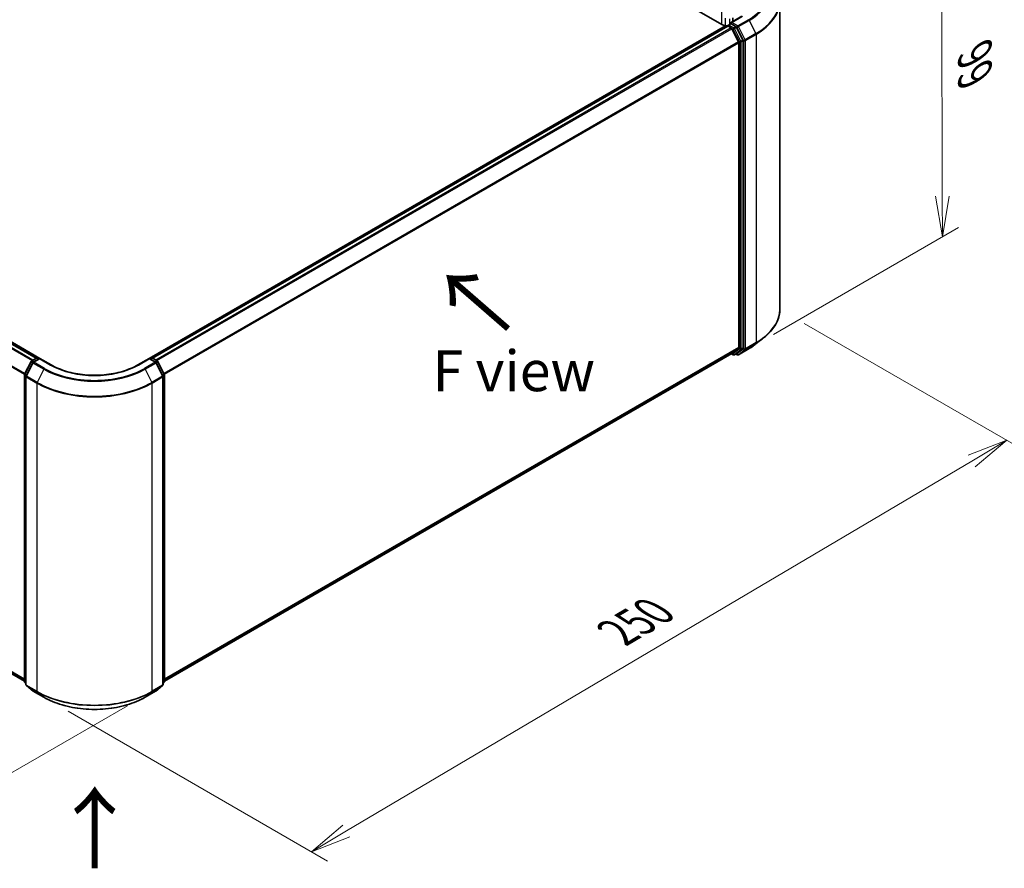
# Model space of a CAD drawing. Units: millimetres. Extents: x 72 to 7356, y 40 to 1451.
# Drawn here: x 425 to 728, y 721 to 981 of the extents above; entities that cross this region are included whole.
import ezdxf

# ---------------------------------------------------------------- set-up
doc = ezdxf.new("R2010")
doc.units = ezdxf.units.MM
doc.header["$LTSCALE"] = 5
doc.layers.get('Defpoints').update_dxf_attribs({"lineweight": 25})
for name, color, linetype, lineweight in [('Dimension (ISO)', 7, 'Continuous', 18), ('Symbol (ISO)', 7, 'Continuous', 18), ('Visible (ISO)', 7, 'Continuous', 35), ('Visible Narrow (ISO)', 7, 'Continuous', 25)]:
    doc.layers.add(name, color=color, linetype=linetype, lineweight=lineweight)
doc.styles.add('Note Text (TK)', font='MS PGothic.ttf')
doc.dimstyles.new('Default - Method 1b (TK)', dxfattribs={"dimscale": 5, "dimtxt": 2.5, "dimasz": 2.5, "dimexe": 1, "dimexo": 1.5, "dimgap": 1, "dimtad": 1, "dimdsep": 46, "dimtxsty": 'Note Text (TK)', "dimblk": 'OPEN', "dimcen": 0.09, "dimdle": 5, "dimclrd": 100, "dimclre": 100, "dimclrt": 7, "dimadec": 1, "dimazin": 1, "dimtfac": 1, "dimtmove": 0, "dimatfit": 3, "dimldrblk": 'OPEN', "dimfxl": 1, "dimtolj": 1, "dimlwd": -1, "dimlwe": -1, "dimarcsym": 0})

# ---------------------------------------------------------------- blocks, each defined once
blk = doc.blocks.new('_Open')
at = {"color": 0, "linetype": 'ByBlock', "lineweight": -2}
for p, q in [((-1, 0.167), (0, 0)), ((-1, -0.167), (0, 0)), ((0, 0), (-1, 0))]:
    blk.add_line(p, q, dxfattribs=at)
blk = doc.blocks.new('*D17')
at = {"layer": 'Defpoints', "color": 0}
for p in [(658.62, 892.29), (432.45, 773.08), (514.66, 725.62)]:
    blk.add_point(p, dxfattribs=at)
at = {"layer": 'Dimension (ISO)', "color": 100}
for p, q in [((666.07, 887.98), (733.3, 849.17)), ((717.57, 845.68), (525.42, 731.99)), ((439.91, 768.78), (519.63, 722.75))]:
    blk.add_line(p, q, dxfattribs=at)
at = {"layer": 'Dimension (ISO)', "color": 100, "xscale": 12.5, "yscale": 12.5, "zscale": 12.5}
for p, rotation in [((728.33, 852.04), 30.61211574617783), ((514.66, 725.62), 210.6121157461778)]:
    blk.add_blockref('_Open', p, dxfattribs=dict(at, rotation=rotation))
at = {"layer": 'Dimension (ISO)', "color": 7, "insert": (608.67, 792.97), "char_height": 12.5, "attachment_point": 4, "rotation": 30.6121, "style": 'Note Text (TK)'}
blk.add_mtext('\\A1;{\\Q-29.388;\\W0.822;\\H0.816x;250}', dxfattribs=at)
blk = doc.blocks.new('*D18')
at = {"layer": 'Defpoints', "color": 0}
for p in [(237.39, 892.29), (465.62, 774.76), (387.95, 729.92)]:
    blk.add_point(p, dxfattribs=at)
at = {"layer": 'Dimension (ISO)', "color": 100}
for p, q in [((229.89, 887.96), (167.22, 851.78)), ((183.04, 848.41), (377.13, 736.17)), ((458.12, 770.43), (382.96, 727.03))]:
    blk.add_line(p, q, dxfattribs=at)
at = {"layer": 'Dimension (ISO)', "color": 100, "xscale": 12.5, "yscale": 12.5, "zscale": 12.5}
for p, rotation in [((172.22, 854.67), 149.9609707979147), ((387.95, 729.92), 329.9609707979147)]:
    blk.add_blockref('_Open', p, dxfattribs=dict(at, rotation=rotation))
at = {"layer": 'Dimension (ISO)', "color": 7, "insert": (275.19, 806.79), "char_height": 12.5, "attachment_point": 4, "rotation": 329.961, "style": 'Note Text (TK)'}
blk.add_mtext('\\A1;{\\Q29.961;\\W0.817;\\H0.816x;250}', dxfattribs=at)
blk = doc.blocks.new('*D19')
at = {"layer": 'Defpoints', "color": 0}
for p in [(648.96, 981.3), (708.56, 914.54), (649.17, 880.25)]:
    blk.add_point(p, dxfattribs=at)
at = {"layer": 'Dimension (ISO)', "color": 100}
for p, q in [((656.45, 985.62), (713.35, 1018.48)), ((708.39, 1003.09), (708.54, 927.04)), ((656.66, 884.57), (713.56, 917.43))]:
    blk.add_line(p, q, dxfattribs=at)
at = {"layer": 'Dimension (ISO)', "color": 100, "xscale": 12.5, "yscale": 12.5, "zscale": 12.5}
for p, rotation in [((708.36, 1015.59), 90.11550295536718), ((708.56, 914.54), 270.1155029553672)]:
    blk.add_blockref('_Open', p, dxfattribs=dict(at, rotation=rotation))
at = {"layer": 'Dimension (ISO)', "color": 7, "insert": (718.55, 970.82), "char_height": 12.5, "attachment_point": 4, "rotation": 270.1155, "style": 'Note Text (TK)'}
blk.add_mtext('\\A1;{\\Q-29.884;\\W0.817;\\H0.816x;99}', dxfattribs=at)

msp = doc.modelspace()

# ---------------------------------------------------------------- linework, layer by layer
at = {"layer": 'Visible (ISO)'}
for p, q in [((640.7771, 979.7974), (613.3767, 995.617)), ((658.6176, 892.288), (658.6176, 986.984)), ((646.9536, 982.3676), (643.4957, 980.3712)), ((644.1359, 980.7408), (644.1359, 981.919)), ((431.1869, 877.1864), (252.6121, 980.2866)), ((430.1479, 877.3007), (253.4701, 979.3057)), ((641.8978, 979.4239), (464.8173, 877.1864)), ((642.5341, 979.3057), (465.8563, 877.3007)), ((642.6118, 979.3381), (642.6118, 979.323)), ((642.7216, 979.2871), (643.6581, 978.7465)), ((642.7993, 979.6629), (643.4297, 980.0268)), ((645.0716, 979.1551), (643.6055, 980.0016)), ((645.9305, 974.4578), (643.8618, 978.5187)), ((647.2564, 975.0385), (645.2753, 978.9274)), ((647.3178, 880.4805), (647.3178, 974.807)), ((645.992, 974.2263), (645.992, 880.5509)), ((651.3823, 881.7452), (653.7461, 883.6164)), ((252.1586, 878.707), (426.5023, 778.0497)), ((469.5019, 778.0497), (643.8456, 878.707)), ((643.7465, 878.6498), (644.2653, 878.3503)), ((643.8618, 878.7182), (645.9305, 880.3903)), ((644.6403, 878.3503), (645.2591, 878.7075)), ((645.5035, 878.3498), (645.0716, 878.5992)), ((645.2753, 878.7186), (647.2564, 880.3199)), ((645.8785, 878.3498), (649.1489, 880.238)), ((426.5432, 872.4048), (428.5243, 876.2937)), ((429.0538, 875.885), (426.9851, 871.8241)), ((428.6709, 876.4482), (430.1369, 877.2946)), ((431.2083, 877.1988), (429.2005, 876.0395)), ((430.5119, 877.2946), (430.9432, 877.0457)), ((431.2083, 877.072), (431.2083, 877.1988)), ((434.6662, 875.2024), (431.2083, 877.1988)), ((464.7959, 877.1988), (461.338, 875.2024)), ((464.7959, 877.1988), (464.7959, 877.072)), ((466.8037, 876.0395), (464.7959, 877.1988)), ((465.0611, 877.0457), (465.4923, 877.2946)), ((465.8673, 877.2946), (467.3333, 876.4482)), ((469.0191, 871.8241), (466.9504, 875.885)), ((467.48, 876.2937), (469.4611, 872.4048)), ((426.5023, 777.9081), (426.5023, 872.2346)), ((426.9442, 871.6539), (426.9442, 776.9579)), ((469.06, 776.9579), (469.06, 871.6539)), ((469.5019, 872.2346), (469.5019, 777.9081)), ((426.9442, 777.3718), (426.6416, 777.6164)), ((469.3627, 777.6164), (469.06, 777.3718)), ((427.0835, 776.6662), (429.1522, 774.9941)), ((429.2005, 774.9609), (432.4708, 773.0728)), ((463.5334, 773.0728), (466.8037, 774.9609)), ((466.852, 774.9941), (468.9207, 776.6662))]:
    msp.add_line(p, q, dxfattribs=at)
for centre, start, end in [((642.9868, 979.3381), 120, 180), ((644.4528, 878.675), 240, 300), ((645.691, 878.6746), 240, 300), ((428.8584, 876.1235), 120, 153.004492), ((429.388, 875.7148), 120, 153.004492), ((430.3244, 876.9699), 60, 120), ((465.6798, 876.9699), 60, 120), ((466.6162, 875.7148), 26.995508, 60), ((467.1458, 876.1235), 26.995508, 60), ((426.8773, 872.2346), 153.004492, 180), ((427.3192, 871.6539), 153.004492, 180), ((468.685, 871.6539), 0, 26.995508), ((469.1269, 872.2346), 0, 26.995508), ((426.8773, 777.9081), 180, 231.051724), ((469.1269, 777.9081), 308.948276, 0), ((427.3192, 776.9579), 180, 231.051724), ((429.388, 775.2857), 231.051724, 240), ((466.6162, 775.2857), 300, 308.948276), ((468.685, 776.9579), 308.948276, 0)]:
    msp.add_arc(centre, 0.375, start, end, dxfattribs=at)
for centre, major_axis, start_param, end_param in [((643.8707, 980.1546), (-0.5303, 0), 4.71238898, 6.28318531), ((642.5449, 980.818), (-2.5, 0), 0.78539816, 1.30899694), ((642.2213, 980.121), (1.25, 0), 4.45058959, 5.04150038), ((642.7216, 978.9809), (-0.1875, 0.3248), 5.49778714, 6.28318531), ((643.6055, 980.3077), (-0.1875, -0.3248), 5.49778714, 6.12363721), ((643.6581, 978.4403), (-0.1875, 0.3248), 4.62172909, 5.49778714), ((645.0716, 978.8489), (0.1875, -0.3248), 1.48013644, 2.35619449), ((645.7268, 974.3793), (-0.1875, 0.3248), 3.92699082, 4.62172909), ((647.0527, 974.9601), (0.1875, -0.3248), 0.78539816, 1.48013644), ((645.7268, 880.7039), (0.1875, -0.3248), 0.09065989, 0.78539816), ((643.6581, 879.0318), (0.1875, -0.3248), 0, 0.09065989), ((645.0716, 879.0322), (0.1875, -0.3248), 0, 0.09065989), ((647.0527, 880.6336), (0.1875, -0.3248), 0.09065989, 0.78539816)]:
    msp.add_ellipse(centre, major_axis=major_axis, ratio=0.57735027, start_param=start_param, end_param=end_param, dxfattribs=at)
for points, knots in [([(643.4297, 980.0268), (643.4457, 980.0361), (643.4727, 980.0411), (643.536, 980.0336), (643.572, 980.0209), (643.6055, 980.0016)], [0.038953354, 0.038953354, 0.038953354, 0.038953354, 0.0503345484, 0.0503345484, 0.0617157428, 0.0617157428, 0.0617157428, 0.0617157428]), ([(658.6176, 892.288), (658.6176, 891.6635), (658.5493, 891.0389), (658.2779, 889.8022), (658.0749, 889.1901), (657.5391, 887.989), (657.2064, 887.4), (656.4184, 886.2546), (655.9631, 885.698), (654.938, 884.6252), (654.3683, 884.1089), (653.7461, 883.6164)], [3.926990817, 3.926990817, 3.926990817, 3.926990817, 4.053018266, 4.053018266, 4.179045715, 4.179045715, 4.305073165, 4.305073165, 4.431100614, 4.431100614, 4.557128063, 4.557128063, 4.557128063, 4.557128063]), ([(649.1489, 880.238), (649.3106, 880.3314), (649.4699, 880.4262), (649.7835, 880.6188), (649.9377, 880.7166), (650.241, 880.9149), (650.3901, 881.0155), (650.6829, 881.2194), (650.8266, 881.3227), (651.1086, 881.532), (651.2469, 881.6379), (651.3823, 881.7452)], [1.570796327, 1.570796327, 1.570796327, 1.570796327, 1.60184851, 1.60184851, 1.632900694, 1.632900694, 1.663952877, 1.663952877, 1.695005061, 1.695005061, 1.726057244, 1.726057244, 1.726057244, 1.726057244]), ([(461.338, 875.2024), (459.9513, 874.4018), (458.3381, 873.7243), (454.8196, 872.6893), (452.9149, 872.3317), (449.0046, 871.9741), (446.9996, 871.9741), (443.0893, 872.3317), (441.1846, 872.6893), (437.6661, 873.7243), (436.0529, 874.4018), (434.6662, 875.2024)], [3.14159265, 3.14159265, 3.14159265, 3.14159265, 3.45575192, 3.45575192, 3.76991118, 3.76991118, 4.08407045, 4.08407045, 4.39822972, 4.39822972, 4.71238898, 4.71238898, 4.71238898, 4.71238898]), ([(432.4708, 773.0728), (434.1071, 772.1281), (435.9951, 771.3369), (440.0949, 770.1309), (442.3061, 769.7163), (446.8408, 769.3016), (449.1635, 769.3016), (453.6981, 769.7163), (455.9093, 770.1309), (460.0091, 771.3369), (461.8971, 772.1281), (463.5334, 773.0728)], [1.57079633, 1.57079633, 1.57079633, 1.57079633, 1.88495559, 1.88495559, 2.19911486, 2.19911486, 2.51327412, 2.51327412, 2.82743339, 2.82743339, 3.14159265, 3.14159265, 3.14159265, 3.14159265])]:
    msp.add_open_spline(points, degree=3, knots=knots, dxfattribs=at)
at = {"layer": 'Visible Narrow (ISO)'}
for p, q in [((640.7771, 979.7974), (640.7771, 983.8096)), ((641.8978, 979.4239), (641.8978, 981.7713)), ((643.1052, 981.6029), (643.1052, 979.8395)), ((643.8707, 980.4608), (647.1411, 982.349)), ((645.691, 979.4099), (643.8707, 980.4608)), ((648.9614, 981.298), (645.691, 979.4099)), ((645.8947, 979.1821), (649.1651, 981.0702)), ((649.1651, 981.0702), (651.2338, 977.0093)), ((252.1424, 978.5187), (428.8022, 876.5241)), ((429.1014, 876.6968), (252.3461, 978.7465)), ((253.2826, 979.2871), (430.0378, 877.2374)), ((465.9664, 877.2374), (642.7216, 979.2871)), ((643.6581, 978.7465), (466.9029, 876.6968)), ((467.202, 876.5241), (643.8618, 978.5187)), ((642.9868, 979.6443), (643.6055, 980.0016)), ((644.4528, 978.7979), (642.9868, 979.6443)), ((643.8557, 978.5303), (644.1877, 978.3386)), ((644.1877, 978.3386), (646.1688, 974.4497)), ((645.0716, 979.1551), (644.4528, 978.7979)), ((644.6565, 978.5701), (645.2753, 978.9274)), ((646.6377, 974.6812), (644.6565, 978.5701)), ((645.0716, 979.1551), (645.4259, 978.9506)), ((645.4259, 978.9506), (647.4946, 974.8897)), ((647.9635, 975.1212), (645.8947, 979.1821)), ((426.6094, 872.5348), (250.0737, 974.4578)), ((645.9305, 974.4578), (469.3948, 872.5348)), ((646.1688, 974.4497), (646.1688, 880.1232)), ((647.2564, 975.0385), (646.6377, 974.6812)), ((646.6991, 974.4497), (647.3178, 974.807)), ((646.6991, 880.1232), (646.6991, 974.4497)), ((647.4946, 974.8897), (647.4946, 880.1936)), ((651.2338, 977.0093), (647.9635, 975.1212)), ((648.0249, 974.8897), (651.2953, 976.7778)), ((648.0249, 880.1936), (648.0249, 974.8897)), ((651.2953, 976.7778), (651.2953, 882.0818)), ((250.0122, 974.2263), (426.513, 872.3235)), ((469.4912, 872.3235), (645.992, 974.2263)), ((426.5023, 778.6543), (250.0122, 880.5509)), ((645.992, 880.5509), (469.5019, 778.6543)), ((647.9635, 880.0331), (651.2338, 881.9213)), ((651.2953, 882.0818), (648.0249, 880.1936)), ((649.1651, 880.2491), (651.2338, 881.9213)), ((250.0737, 880.3903), (426.5023, 778.5292)), ((426.5023, 778.0515), (252.1424, 878.7182)), ((469.5019, 778.5292), (645.9305, 880.3903)), ((643.8618, 878.7182), (469.5019, 778.0515)), ((644.1877, 878.5219), (643.8557, 878.7136)), ((646.1688, 880.1232), (644.1877, 878.5219)), ((644.6565, 878.3614), (646.6377, 879.9627)), ((645.2753, 878.7186), (644.6565, 878.3614)), ((645.4259, 878.5215), (645.1814, 878.6626)), ((647.4946, 880.1936), (645.4259, 878.5215)), ((649.1651, 880.2491), (645.8947, 878.361)), ((645.8947, 878.361), (647.9635, 880.0331)), ((646.6377, 879.9627), (647.2564, 880.3199)), ((647.3178, 880.4805), (646.6991, 880.1232)), ((426.6736, 872.313), (428.6547, 876.2019)), ((427.1155, 871.7323), (429.1843, 875.7932)), ((428.6547, 876.2019), (429.0943, 875.948)), ((428.8584, 876.4297), (430.3244, 877.2761)), ((429.3673, 876.1359), (428.8584, 876.4297)), ((429.1843, 875.7932), (432.4546, 873.905)), ((429.388, 876.021), (431.2083, 877.072)), ((432.6583, 874.1328), (429.388, 876.021)), ((430.3244, 877.2761), (430.8333, 876.9823)), ((431.2083, 877.072), (434.4787, 875.1838)), ((461.5255, 875.1838), (464.7959, 877.072)), ((466.6162, 876.021), (463.3459, 874.1328)), ((463.5496, 873.905), (466.8199, 875.7932)), ((464.7959, 877.072), (466.6162, 876.021)), ((465.1709, 876.9823), (465.6798, 877.2761)), ((465.6798, 877.2761), (467.1458, 876.4297)), ((467.1458, 876.4297), (466.6369, 876.1359)), ((466.8199, 875.7932), (468.8887, 871.7323)), ((466.9099, 875.948), (467.3495, 876.2019)), ((467.3495, 876.2019), (469.3306, 872.313)), ((426.6121, 777.755), (426.6121, 872.0815)), ((426.6121, 872.0815), (427.0017, 871.8566)), ((427.1067, 872.0629), (426.6736, 872.313)), ((427.0541, 871.5008), (430.3244, 869.6126)), ((427.0541, 776.8048), (427.0541, 871.5008)), ((430.3859, 869.8441), (427.1155, 871.7323)), ((432.4546, 873.905), (430.3859, 869.8441)), ((463.5496, 873.905), (465.6183, 869.8441)), ((468.8887, 871.7323), (465.6183, 869.8441)), ((465.6798, 869.6126), (468.9501, 871.5008)), ((469.3306, 872.313), (468.8975, 872.0629)), ((468.9501, 871.5008), (468.9501, 776.8048)), ((469.0026, 871.8566), (469.3921, 872.0815)), ((469.3921, 872.0815), (469.3921, 777.755)), ((430.3244, 869.6126), (430.3244, 774.9166)), ((465.6798, 774.9166), (465.6798, 869.6126)), ((426.9442, 777.5632), (426.6121, 777.755)), ((469.3921, 777.755), (469.06, 777.5632)), ((426.9442, 777.3757), (426.6736, 777.5944)), ((426.6736, 777.5944), (426.9442, 777.4382)), ((430.3244, 774.9166), (427.0541, 776.8048)), ((427.1155, 776.6442), (430.3859, 774.7561)), ((429.1843, 774.9721), (427.1155, 776.6442)), ((432.4546, 773.0839), (429.1843, 774.9721)), ((432.4546, 773.0839), (430.3859, 774.7561)), ((466.8199, 774.9721), (463.5496, 773.0839)), ((463.5496, 773.0839), (465.6183, 774.7561)), ((465.6183, 774.7561), (468.8887, 776.6442)), ((468.9501, 776.8048), (465.6798, 774.9166)), ((468.8887, 776.6442), (466.8199, 774.9721)), ((469.3306, 777.5944), (469.06, 777.3757)), ((469.06, 777.4382), (469.3306, 777.5944))]:
    msp.add_line(p, q, dxfattribs=at)
for centre, major_axis, ratio, start_param, end_param in [((633.6176, 990.1567), (21.6994, 0), 0.57735027, 5.49778714, 6.84601356), ((633.6176, 990.0466), (21.9874, 0), 0.57735027, 5.49778714, 6.87601363), ((633.6176, 987.18), (24.9131, 0), 0.57735027, 5.49778714, 6.91332255), ((633.6176, 986.984), (25, 0), 0.57735027, 5.49778714, 6.28318531), ((648.9614, 980.9918), (0.1875, -0.3248), 0.57735027, 1.48013644, 2.35619449), ((642.9868, 979.3381), (-0.375, 0), 0.57735027, 0, 0.07012361), ((642.9868, 979.3381), (0.1875, 0.3248), 0.57735027, 0.78539816, 2.06167901), ((642.9868, 979.3381), (-0.1875, 0.3248), 0.57735027, 5.49778714, 6.28318531), ((644.4528, 978.4917), (0.1875, 0.3248), 0.57735027, 0.78539816, 2.35619449), ((644.4528, 978.4917), (-0.3341, -0.1702), 0.07392213, 0.61742098, 2.18821731), ((644.4528, 978.4917), (-0.1875, 0.3248), 0.57735027, 4.62172909, 5.49778714), ((645.691, 979.1037), (0.1875, 0.3248), 0.57735027, 0.78539816, 2.35619449), ((645.691, 979.1037), (-0.3341, -0.1702), 0.07392213, 0.61742098, 2.18821731), ((645.691, 979.1037), (-0.1875, 0.3248), 0.57735027, 4.62172909, 5.49778714), ((646.4339, 974.6028), (0.3341, 0.1702), 0.07392213, 3.75901364, 5.32980996), ((646.4339, 974.6028), (-0.375, 0), 0.57735027, 0.78539816, 2.35619449), ((646.4339, 974.6028), (-0.1875, 0.3248), 0.57735027, 3.92699082, 4.62172909), ((647.7598, 975.0427), (0.3341, 0.1702), 0.07392213, 3.75901364, 5.32980996), ((647.7598, 975.0427), (-0.375, 0), 0.57735027, 0.78539816, 2.35619449), ((647.7598, 975.0427), (-0.1875, 0.3248), 0.57735027, 3.92699082, 4.62172909), ((651.0301, 976.9309), (-0.1875, 0.3248), 0.57735027, 3.92699082, 4.62172909), ((633.6176, 892.288), (25, 0), 0.57735027, 5.49778714, 6.28318531), ((633.6176, 892.092), (24.9131, 0), 0.57735027, 5.49778714, 5.65304806), ((633.6176, 889.2254), (-21.9874, 0), 0.57735027, 2.35619449, 2.51145541), ((651.0301, 882.2349), (0.1875, -0.3248), 0.57735027, 0.09065989, 0.78539816), ((644.4528, 878.675), (-0.1875, -0.3248), 0.57735027, 5.49778714, 6.28318531), ((644.4528, 878.675), (0.2357, -0.2916), 0.8131434, 4.58504495, 6.15584128), ((644.4528, 878.675), (0.1875, -0.3248), 0.57735027, 0, 0.09065989), ((645.691, 878.6746), (-0.1875, -0.3248), 0.57735027, 5.49778714, 6.28318531), ((645.691, 878.6746), (0.2357, -0.2916), 0.8131434, 4.58504495, 6.15584128), ((645.691, 878.6746), (0.1875, -0.3248), 0.57735027, 0, 0.09065989), ((646.4339, 880.2763), (0.375, 0), 0.57735027, 3.92699082, 5.49778714), ((646.4339, 880.2763), (0.2357, -0.2916), 0.8131434, 4.58504495, 6.15584128), ((646.4339, 880.2763), (0.1875, -0.3248), 0.57735027, 0.09065989, 0.78539816), ((647.7598, 880.3467), (0.375, 0), 0.57735027, 3.92699082, 5.49778714), ((647.7598, 880.3467), (0.2357, -0.2916), 0.8131434, 4.58504495, 6.15584128), ((647.7598, 880.3467), (0.1875, -0.3248), 0.57735027, 0.09065989, 0.78539816), ((648.9614, 880.5627), (0.1875, -0.3248), 0.57735027, 0, 0.09065989), ((428.8584, 876.1235), (-0.3341, 0.1702), 0.07392213, 0, 0.95337534), ((428.8584, 876.1235), (0.1875, 0.3248), 0.57735027, 0.78539816, 1.66145621), ((428.8584, 876.1235), (-0.1875, 0.3248), 0.57735027, 5.49778714, 6.28318531), ((429.388, 875.7148), (-0.3341, 0.1702), 0.07392213, 0, 0.95337534), ((429.388, 875.7148), (0.1875, 0.3248), 0.57735027, 0.78539816, 1.66145621), ((429.388, 875.7148), (-0.1875, 0.3248), 0.57735027, 5.49778714, 6.28318531), ((430.3244, 876.9699), (-0.1875, 0.3248), 0.57735027, 5.49778714, 6.28318531), ((430.3244, 876.9699), (0.1875, 0.3248), 0.57735027, 0, 0.78539816), ((434.4787, 874.8776), (0.1875, 0.3248), 0.57735027, 0, 0.78539816), ((448.0021, 882.9916), (19.125, 0), 0.57735027, 3.92699082, 5.49778714), ((461.5255, 874.8776), (-0.1875, 0.3248), 0.57735027, 5.49778714, 6.28318531), ((465.6798, 876.9699), (-0.1875, 0.3248), 0.57735027, 5.49778714, 6.28318531), ((465.6798, 876.9699), (0.1875, 0.3248), 0.57735027, 0, 0.78539816), ((466.6162, 875.7148), (0.1875, 0.3248), 0.57735027, 0, 0.78539816), ((466.6162, 875.7148), (0.1875, -0.3248), 0.57735027, 1.48013644, 2.35619449), ((466.6162, 875.7148), (0.3341, 0.1702), 0.07392213, 5.32980996, 6.28318531), ((467.1458, 876.1235), (0.1875, 0.3248), 0.57735027, 0, 0.78539816), ((467.1458, 876.1235), (0.1875, -0.3248), 0.57735027, 1.48013644, 2.35619449), ((467.1458, 876.1235), (0.3341, 0.1702), 0.07392213, 5.32980996, 6.28318531), ((426.8773, 872.2346), (-0.375, 0), 0.57735027, 0, 0.78539816), ((426.8773, 872.2346), (-0.3341, 0.1702), 0.07392213, 0, 0.95337534), ((426.8773, 872.2346), (0.1875, 0.3248), 0.57735027, 1.66145621, 2.35619449), ((427.3192, 871.6539), (-0.375, 0), 0.57735027, 0, 0.78539816), ((427.3192, 871.6539), (-0.3341, 0.1702), 0.07392213, 0, 0.95337534), ((427.3192, 871.6539), (0.1875, 0.3248), 0.57735027, 1.66145621, 2.35619449), ((432.6583, 873.8266), (-0.1875, -0.3248), 0.57735027, 3.92699082, 4.80304887), ((448.0021, 882.8814), (21.9874, 0), 0.57735027, 3.92699082, 5.49778714), ((448.0021, 882.9916), (-21.6994, 0), 0.57735027, 0.78539816, 2.35619449), ((463.3459, 873.8266), (0.1875, -0.3248), 0.57735027, 1.48013644, 2.35619449), ((468.685, 871.6539), (0.3341, 0.1702), 0.07392213, 5.32980996, 6.28318531), ((468.685, 871.6539), (0.1875, -0.3248), 0.57735027, 0.78539816, 1.48013644), ((468.685, 871.6539), (0.375, 0), 0.57735027, 5.49778714, 6.28318531), ((469.1269, 872.2346), (0.3341, 0.1702), 0.07392213, 5.32980996, 6.28318531), ((469.1269, 872.2346), (0.1875, -0.3248), 0.57735027, 0.78539816, 1.48013644), ((469.1269, 872.2346), (0.375, 0), 0.57735027, 5.49778714, 6.28318531), ((430.5896, 869.7657), (0.1875, 0.3248), 0.57735027, 1.66145621, 2.35619449), ((448.0021, 879.8188), (25, 0), 0.57735027, 3.92699082, 5.49778714), ((448.0021, 880.0149), (-24.9131, 0), 0.57735027, 0.78539816, 2.35619449), ((465.4146, 869.7657), (-0.1875, 0.3248), 0.57735027, 3.92699082, 4.62172909), ((426.8773, 777.9081), (-0.375, 0), 0.57735027, 0, 0.78539816), ((426.8773, 777.9081), (-0.1875, -0.3248), 0.57735027, 5.49778714, 6.19252542), ((426.8773, 777.9081), (-0.2357, -0.2916), 0.8131434, 0, 0.12734403), ((469.1269, 777.9081), (0.1875, -0.3248), 0.57735027, 0.09065989, 0.78539816), ((469.1269, 777.9081), (0.2357, -0.2916), 0.8131434, 6.15584128, 6.28318531), ((469.1269, 777.9081), (0.375, 0), 0.57735027, 5.49778714, 6.28318531), ((427.3192, 776.9579), (-0.375, 0), 0.57735027, 0, 0.78539816), ((427.3192, 776.9579), (-0.1875, -0.3248), 0.57735027, 5.49778714, 6.19252542), ((427.3192, 776.9579), (-0.2357, -0.2916), 0.8131434, 0, 0.12734403), ((429.388, 775.2857), (-0.2357, -0.2916), 0.8131434, 0, 0.12734403), ((429.388, 775.2857), (-0.1875, -0.3248), 0.57735027, 6.19252542, 6.28318531), ((430.5896, 775.0697), (-0.1875, -0.3248), 0.57735027, 5.49778714, 6.19252542), ((448.0021, 785.1228), (-25, 0), 0.57735027, 0.78539816, 2.35619449), ((448.0021, 784.9268), (24.9131, 0), 0.57735027, 3.92699082, 5.49778714), ((465.4146, 775.0697), (0.1875, -0.3248), 0.57735027, 0.09065989, 0.78539816), ((466.6162, 775.2857), (0.1875, -0.3248), 0.57735027, 0, 0.09065989), ((466.6162, 775.2857), (0.2357, -0.2916), 0.8131434, 6.15584128, 6.28318531), ((468.685, 776.9579), (0.1875, -0.3248), 0.57735027, 0.09065989, 0.78539816), ((468.685, 776.9579), (0.2357, -0.2916), 0.8131434, 6.15584128, 6.28318531), ((468.685, 776.9579), (0.375, 0), 0.57735027, 5.49778714, 6.28318531), ((432.6583, 773.3976), (-0.1875, -0.3248), 0.57735027, 6.19252542, 6.28318531), ((448.0021, 782.0603), (-21.9874, 0), 0.57735027, 0.78539816, 2.35619449), ((463.3459, 773.3976), (0.1875, -0.3248), 0.57735027, 0, 0.09065989)]:
    msp.add_ellipse(centre, major_axis=major_axis, ratio=ratio, start_param=start_param, end_param=end_param, dxfattribs=at)

# ---------------------------------------------------------------- texts
at = {"layer": 'Symbol (ISO)', "color": 7, "char_height": 20, "attachment_point": 4, "line_spacing_factor": 1.5, "style": 'Note Text (TK)'}
for insert, rotation in [((576.1595, 885.9088), 139), ((448.4461, 719.4294), 90)]:
    msp.add_mtext('\\fMS PGothic|b0|i0;{\\H20.0000;→}', dxfattribs=dict(at, insert=insert, rotation=rotation))
at = {"layer": 'Symbol (ISO)', "color": 7, "insert": (551.8749, 873.3938), "char_height": 12.5, "width": 50.365496, "attachment_point": 4, "line_spacing_factor": 1.5, "style": 'Note Text (TK)'}
msp.add_mtext('\\fＭＳ Ｐゴシック|b0|i0;F view', dxfattribs=at)

# ---------------------------------------------------------------- dimensions: what is measured, and where the dimension line sits
at = {"layer": 'Dimension (ISO)', "color": 100}
for base, p1, p2, angle, text, override, picture, middle in [((708.5636, 914.5429), (648.9614, 981.298), (649.1651, 880.2491), 90.115503, '{\\Q-29.884;\\W0.817;\\H0.816x;<>}', {"dimgap": 1, "dimdec": 0, "dimlfac": 0.978656, "dimtol": 0, "dimlim": 0, "dimtp": 0, "dimtm": 0, "dimtdec": 0, "dimtofl": 0, "dimatfit": 1}, '*D19', (708.4618, 965.0673)), ((387.9543, 729.9167), (237.3866, 892.288), (465.6183, 774.7561), 149.960971, '{\\Q29.961;\\W0.817;\\H0.816x;250}', {"dimgap": 1, "dimdec": 0, "dimlfac": 0.2, "dimtol": 0, "dimlim": 0, "dimtp": 0, "dimtm": 0, "dimtdec": 0, "dimtofl": 0, "dimatfit": 1}, '*D18', (280.0884, 792.2911)), ((514.6646, 725.62), (658.6176, 892.288), (432.4546, 773.0839), 30.612116, '{\\Q-29.388;\\W0.822;\\H0.816x;250}', {"dimgap": 1, "dimdec": 0, "dimlfac": 0.2, "dimtol": 0, "dimlim": 0, "dimtp": 0, "dimtm": 0, "dimtdec": 0, "dimtofl": 0, "dimatfit": 1}, '*D17', (621.4961, 788.8305))]:
    dim = msp.add_linear_dim(base=base, p1=p1, p2=p2, angle=angle, text=text, dimstyle='Default - Method 1b (TK)', override=override, dxfattribs=at)
    dim.commit()
    dim.dimension.update_dxf_attribs({"geometry": picture, "text_midpoint": middle, "dimtype": 160})

doc.saveas('drawing.dxf')
